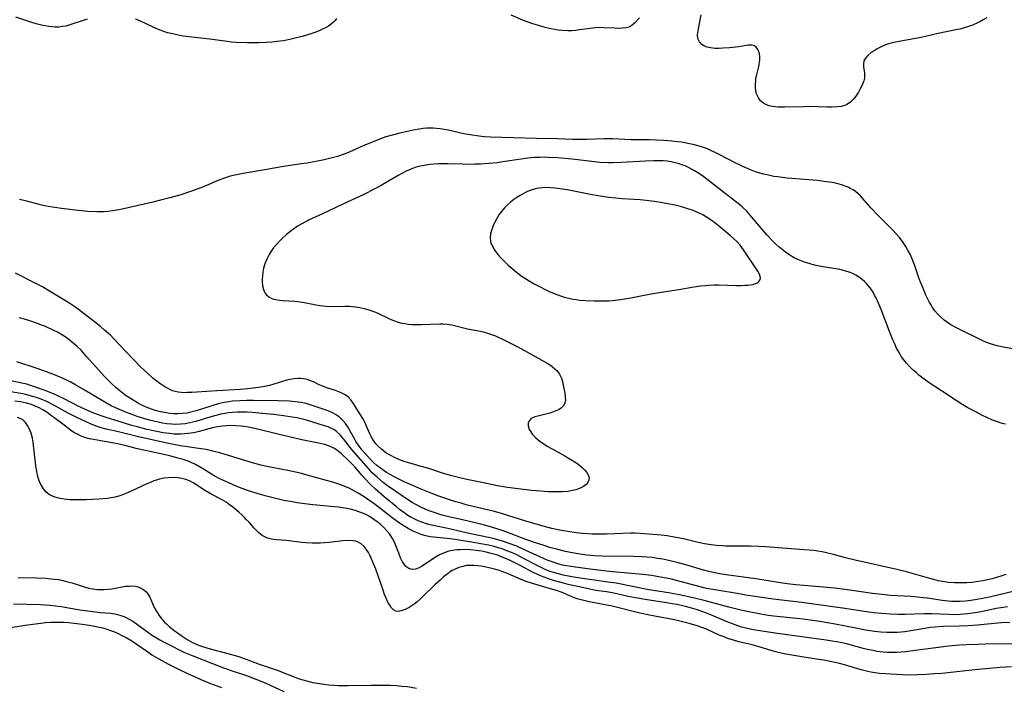
# Model space of a CAD drawing. Units: inches. Extents: x 2106208 to 2111728, y 255306 to 260704.
# Drawn here: x 2108426 to 2108588, y 258370 to 258480 of the extents above; entities that cross this region are included whole.
import ezdxf

# ---------------------------------------------------------------- set-up
doc = ezdxf.new("R2010")
doc.units = ezdxf.units.IN
doc.header["$MEASUREMENT"] = 0
doc.layers.add('c_16_T12S_R20E', color=92, linetype='Continuous')

msp = doc.modelspace()

# ---------------------------------------------------------------- linework, layer by layer
at = {"layer": 'c_16_T12S_R20E'}
for points in [[(2108437.22, 258479.74, 822), (2108434.22, 258478.77, 822), (2108433.72, 258478.64, 822), (2108433.21, 258478.54, 822), (2108432.62, 258478.48, 822), (2108432.01, 258478.48, 822), (2108431.48, 258478.51, 822), (2108430.93, 258478.57, 822), (2108430.38, 258478.66, 822), (2108429.76, 258478.8, 822), (2108428.89, 258479.02, 822), (2108428.02, 258479.27, 822), (2108425.52, 258480.09, 822)], [(2108478.12, 258479.86, 822), (2108477.89, 258479.57, 822), (2108477.68, 258479.35, 822), (2108477.25, 258478.96, 822), (2108476.81, 258478.64, 822), (2108476.33, 258478.35, 822), (2108475.83, 258478.1, 822), (2108475.31, 258477.87, 822), (2108474.74, 258477.64, 822), (2108473.6, 258477.26, 822), (2108472.49, 258476.94, 822), (2108471.8, 258476.76, 822), (2108470.45, 258476.44, 822), (2108469.44, 258476.24, 822), (2108468.39, 258476.1, 822), (2108467.51, 258476.02, 822), (2108466.62, 258475.96, 822), (2108465.34, 258475.91, 822), (2108463.46, 258475.9, 822), (2108461.69, 258475.95, 822), (2108460.89, 258476, 822), (2108460.17, 258476.08, 822), (2108457.36, 258476.48, 822), (2108454.41, 258476.8, 822), (2108452.99, 258476.99, 822), (2108452.19, 258477.13, 822), (2108451.49, 258477.28, 822), (2108450.96, 258477.4, 822), (2108450.44, 258477.55, 822), (2108449.79, 258477.75, 822), (2108449.2, 258477.96, 822), (2108448.16, 258478.39, 822), (2108445.89, 258479.49, 822), (2108445.17, 258479.79, 822)], [(2108527.8, 258479.96, 822), (2108527, 258479.13, 822), (2108526.54, 258478.74, 822), (2108526.04, 258478.46, 822), (2108525.55, 258478.33, 822), (2108525.02, 258478.27, 822), (2108524.25, 258478.26, 822), (2108523.79, 258478.27, 822), (2108521.95, 258478.37, 822), (2108521.1, 258478.38, 822), (2108520.62, 258478.36, 822), (2108519.72, 258478.26, 822), (2108517.94, 258477.99, 822), (2108517.36, 258477.92, 822), (2108516.71, 258477.87, 822), (2108516.06, 258477.86, 822), (2108515.16, 258477.89, 822), (2108514.49, 258477.95, 822), (2108513.88, 258478.05, 822), (2108513.27, 258478.17, 822), (2108512.34, 258478.39, 822), (2108511.46, 258478.65, 822), (2108510.3, 258479.02, 822), (2108508.8, 258479.57, 822), (2108506.78, 258480.4, 822)], [(2108584.74, 258480.01, 822), (2108584.15, 258479.64, 822), (2108583.6, 258479.32, 822), (2108583.15, 258479.09, 822), (2108582.42, 258478.78, 822), (2108581.92, 258478.6, 822), (2108581.42, 258478.44, 822), (2108580.34, 258478.15, 822), (2108579.7, 258478.01, 822), (2108576.76, 258477.43, 822), (2108573.98, 258476.78, 822), (2108573.09, 258476.6, 822), (2108570.4, 258476.13, 822), (2108569.51, 258475.95, 822), (2108568.65, 258475.72, 822), (2108568.33, 258475.61, 822), (2108567.53, 258475.27, 822), (2108566.77, 258474.88, 822), (2108566.27, 258474.59, 822), (2108565.8, 258474.28, 822), (2108565.24, 258473.82, 822), (2108564.86, 258473.39, 822), (2108564.61, 258472.92, 822), (2108564.52, 258472.41, 822), (2108564.54, 258471.89, 822), (2108564.69, 258470.97, 822), (2108564.72, 258470.43, 822), (2108564.68, 258470.07, 822), (2108564.59, 258469.67, 822), (2108564.31, 258468.94, 822), (2108564.01, 258468.33, 822), (2108563.72, 258467.81, 822), (2108563.41, 258467.3, 822), (2108562.95, 258466.7, 822), (2108562.43, 258466.18, 822), (2108561.83, 258465.78, 822), (2108561.49, 258465.63, 822), (2108560.87, 258465.47, 822), (2108560.21, 258465.38, 822), (2108559.31, 258465.33, 822), (2108558.59, 258465.34, 822), (2108557.1, 258465.39, 822), (2108555.69, 258465.42, 822), (2108554.71, 258465.41, 822), (2108551.62, 258465.33, 822), (2108551.05, 258465.34, 822), (2108550.48, 258465.36, 822), (2108550.03, 258465.4, 822), (2108549.6, 258465.46, 822), (2108549.08, 258465.57, 822), (2108548.61, 258465.73, 822), (2108548.13, 258465.99, 822), (2108547.67, 258466.38, 822), (2108547.31, 258466.88, 822), (2108547.01, 258467.54, 822), (2108546.89, 258468.03, 822), (2108546.83, 258468.54, 822), (2108546.83, 258469.13, 822), (2108546.86, 258469.57, 822), (2108546.91, 258470.01, 822), (2108547.04, 258470.71, 822), (2108547.36, 258471.99, 822), (2108547.45, 258472.41, 822), (2108547.53, 258473.06, 822), (2108547.52, 258473.68, 822), (2108547.42, 258474.28, 822), (2108547.22, 258474.79, 822), (2108546.96, 258475.15, 822), (2108546.65, 258475.38, 822), (2108546.28, 258475.5, 822), (2108545.69, 258475.5, 822), (2108545.29, 258475.45, 822), (2108544.08, 258475.25, 822), (2108543.57, 258475.18, 822), (2108542.55, 258475.07, 822), (2108541.45, 258474.99, 822), (2108540.83, 258474.97, 822), (2108540.22, 258474.97, 822), (2108539.45, 258475.05, 822), (2108538.92, 258475.17, 822), (2108538.45, 258475.36, 822), (2108538.05, 258475.61, 822), (2108537.64, 258476.04, 822), (2108537.39, 258476.57, 822), (2108537.33, 258477.18, 822), (2108537.41, 258477.86, 822), (2108537.78, 258479.67, 822), (2108537.91, 258480.46, 822)], [(2108592.77, 258425.08, 820), (2108587.15, 258426.07, 820), (2108586.48, 258426.22, 820), (2108585.92, 258426.37, 820), (2108585.36, 258426.54, 820), (2108584.73, 258426.77, 820), (2108584.02, 258427.07, 820), (2108583.32, 258427.4, 820), (2108580.33, 258428.87, 820), (2108579.78, 258429.16, 820), (2108578.88, 258429.66, 820), (2108578.3, 258430.02, 820), (2108577.75, 258430.42, 820), (2108577.16, 258430.94, 820), (2108576.68, 258431.45, 820), (2108576.26, 258431.96, 820), (2108575.88, 258432.51, 820), (2108575.59, 258432.96, 820), (2108575.33, 258433.43, 820), (2108574.78, 258434.51, 820), (2108574.47, 258435.21, 820), (2108573.92, 258436.53, 820), (2108573.67, 258437.2, 820), (2108572.88, 258439.5, 820), (2108572.46, 258440.59, 820), (2108572.22, 258441.11, 820), (2108571.88, 258441.81, 820), (2108571.5, 258442.49, 820), (2108571.07, 258443.14, 820), (2108570.44, 258443.97, 820), (2108569.85, 258444.64, 820), (2108569.41, 258445.1, 820), (2108567.48, 258447.02, 820), (2108566.89, 258447.62, 820), (2108565.75, 258448.85, 820), (2108564.38, 258450.42, 820), (2108564.04, 258450.78, 820), (2108563.66, 258451.15, 820), (2108563.24, 258451.49, 820), (2108562.82, 258451.77, 820), (2108562.37, 258452.02, 820), (2108562.11, 258452.15, 820), (2108561.7, 258452.32, 820), (2108560.94, 258452.59, 820), (2108560.16, 258452.8, 820), (2108559.38, 258452.97, 820), (2108558.43, 258453.12, 820), (2108557, 258453.29, 820), (2108552.02, 258453.72, 820), (2108550.48, 258453.89, 820), (2108549.86, 258453.99, 820), (2108548.72, 258454.22, 820), (2108548.12, 258454.36, 820), (2108547.53, 258454.52, 820), (2108546.83, 258454.75, 820), (2108546.02, 258455.05, 820), (2108544.75, 258455.6, 820), (2108543.59, 258456.17, 820), (2108540.9, 258457.58, 820), (2108540.12, 258457.97, 820), (2108539.53, 258458.24, 820), (2108538.94, 258458.49, 820), (2108538.3, 258458.72, 820), (2108537.82, 258458.88, 820), (2108536.62, 258459.21, 820), (2108536, 258459.34, 820), (2108534.7, 258459.58, 820), (2108534.02, 258459.67, 820), (2108533.11, 258459.78, 820), (2108531.81, 258459.88, 820), (2108530.58, 258459.94, 820), (2108529.44, 258459.96, 820), (2108527.15, 258459.96, 820), (2108526.46, 258459.98, 820), (2108523.39, 258460.14, 820), (2108522.05, 258460.13, 820), (2108519.18, 258460.05, 820), (2108518.03, 258460.04, 820), (2108516.85, 258460.06, 820), (2108514.41, 258460.12, 820), (2108510.9, 258460.18, 820), (2108503.37, 258460.4, 820), (2108502.42, 258460.46, 820), (2108501.53, 258460.56, 820), (2108500.05, 258460.78, 820), (2108499.02, 258460.97, 820), (2108496.41, 258461.54, 820), (2108495.12, 258461.77, 820), (2108494.5, 258461.85, 820), (2108493.96, 258461.9, 820), (2108493.43, 258461.91, 820), (2108492.88, 258461.89, 820), (2108492.34, 258461.83, 820), (2108491.66, 258461.73, 820), (2108490.98, 258461.6, 820), (2108488.5, 258461.07, 820), (2108487.45, 258460.82, 820), (2108486.24, 258460.46, 820), (2108485.32, 258460.15, 820), (2108483.84, 258459.57, 820), (2108482.59, 258459.03, 820), (2108480.93, 258458.28, 820), (2108480.09, 258457.91, 820), (2108479.23, 258457.57, 820), (2108478.3, 258457.25, 820), (2108477.61, 258457.06, 820), (2108476.11, 258456.71, 820), (2108473.31, 258456.18, 820), (2108472.4, 258456.02, 820), (2108469.45, 258455.59, 820), (2108466.38, 258455.05, 820), (2108462.81, 258454.46, 820), (2108461.99, 258454.31, 820), (2108461.17, 258454.13, 820), (2108460.55, 258453.96, 820), (2108459.77, 258453.71, 820), (2108458.85, 258453.36, 820), (2108456.44, 258452.34, 820), (2108455.69, 258452.04, 820), (2108454.35, 258451.55, 820), (2108452.59, 258450.98, 820), (2108450.82, 258450.48, 820), (2108449.27, 258450.07, 820), (2108447.79, 258449.72, 820), (2108442.99, 258448.62, 820), (2108442.39, 258448.5, 820), (2108441.44, 258448.34, 820), (2108440.63, 258448.24, 820), (2108440.02, 258448.19, 820), (2108439.41, 258448.17, 820), (2108438.87, 258448.17, 820), (2108437.37, 258448.24, 820), (2108435.74, 258448.4, 820), (2108433.04, 258448.71, 820), (2108431.57, 258448.92, 820), (2108430.84, 258449.05, 820), (2108430.22, 258449.18, 820), (2108429.6, 258449.32, 820), (2108427.35, 258449.93, 820), (2108426.15, 258450.22, 820)], [(2108587.8, 258413.34, 818), (2108587.27, 258413.48, 818), (2108586.52, 258413.72, 818), (2108585.69, 258414.04, 818), (2108584.74, 258414.46, 818), (2108584.06, 258414.79, 818), (2108582.72, 258415.47, 818), (2108581.65, 258416.06, 818), (2108580.81, 258416.55, 818), (2108579.71, 258417.24, 818), (2108577.32, 258418.83, 818), (2108575.32, 258420.13, 818), (2108574.47, 258420.73, 818), (2108573.61, 258421.41, 818), (2108573.15, 258421.81, 818), (2108572.71, 258422.22, 818), (2108572.1, 258422.84, 818), (2108571.6, 258423.39, 818), (2108571.18, 258423.9, 818), (2108570.79, 258424.43, 818), (2108570.49, 258424.89, 818), (2108570.22, 258425.36, 818), (2108569.95, 258425.85, 818), (2108569.71, 258426.35, 818), (2108569.22, 258427.47, 818), (2108568.79, 258428.57, 818), (2108567.45, 258432.14, 818), (2108567.12, 258432.95, 818), (2108566.62, 258434.06, 818), (2108566.37, 258434.53, 818), (2108566.11, 258434.98, 818), (2108565.61, 258435.73, 818), (2108565.04, 258436.42, 818), (2108564.72, 258436.74, 818), (2108564.05, 258437.31, 818), (2108563.31, 258437.79, 818), (2108562.77, 258438.06, 818), (2108562.21, 258438.29, 818), (2108561.65, 258438.47, 818), (2108560.68, 258438.7, 818), (2108557.61, 258439.24, 818), (2108556.52, 258439.46, 818), (2108555.78, 258439.65, 818), (2108554.89, 258439.92, 818), (2108554.02, 258440.24, 818), (2108553.68, 258440.39, 818), (2108553.19, 258440.64, 818), (2108552.45, 258441.07, 818), (2108551.75, 258441.55, 818), (2108551.18, 258441.98, 818), (2108550.64, 258442.43, 818), (2108550.14, 258442.89, 818), (2108549.71, 258443.32, 818), (2108548.69, 258444.43, 818), (2108547.48, 258445.83, 818), (2108546.25, 258447.31, 818), (2108545.39, 258448.27, 818), (2108544.83, 258448.83, 818), (2108544.46, 258449.16, 818), (2108543.77, 258449.73, 818), (2108541.62, 258451.34, 818), (2108539.34, 258453.15, 818), (2108538.34, 258453.92, 818), (2108537.66, 258454.4, 818), (2108536.85, 258454.92, 818), (2108536.36, 258455.19, 818), (2108535.86, 258455.45, 818), (2108535.28, 258455.7, 818), (2108534.73, 258455.91, 818), (2108534.16, 258456.09, 818), (2108533.66, 258456.22, 818), (2108533.02, 258456.36, 818), (2108532.37, 258456.46, 818), (2108531.67, 258456.53, 818), (2108530.96, 258456.55, 818), (2108530.15, 258456.55, 818), (2108528.81, 258456.49, 818), (2108524.83, 258456.24, 818), (2108523.43, 258456.2, 818), (2108522.71, 258456.2, 818), (2108521.33, 258456.27, 818), (2108520.45, 258456.35, 818), (2108516.76, 258456.8, 818), (2108515.59, 258456.92, 818), (2108514.41, 258457.03, 818), (2108512.83, 258457.11, 818), (2108512.21, 258457.12, 818), (2108511.43, 258457.11, 818), (2108510.59, 258457.07, 818), (2108509.49, 258456.96, 818), (2108508.43, 258456.82, 818), (2108505.38, 258456.35, 818), (2108504.48, 258456.23, 818), (2108503.1, 258456.09, 818), (2108501.73, 258456.01, 818), (2108500.83, 258455.97, 818), (2108499.93, 258455.96, 818), (2108498.77, 258455.98, 818), (2108496.4, 258456.06, 818), (2108495.34, 258456.06, 818), (2108494.83, 258456.04, 818), (2108493.44, 258455.93, 818), (2108492.51, 258455.8, 818), (2108491.85, 258455.66, 818), (2108491.21, 258455.49, 818), (2108490.59, 258455.29, 818), (2108490.2, 258455.14, 818), (2108489.57, 258454.86, 818), (2108488.94, 258454.54, 818), (2108488.33, 258454.2, 818), (2108486, 258452.8, 818), (2108485.45, 258452.49, 818), (2108484.3, 258451.88, 818), (2108482.58, 258451.04, 818), (2108479.15, 258449.46, 818), (2108475.83, 258447.86, 818), (2108473.56, 258446.8, 818), (2108472.42, 258446.2, 818), (2108471.75, 258445.81, 818), (2108471.08, 258445.36, 818), (2108470.45, 258444.88, 818), (2108469.85, 258444.38, 818), (2108469.27, 258443.86, 818), (2108468.87, 258443.48, 818), (2108468.26, 258442.84, 818), (2108467.87, 258442.36, 818), (2108467.51, 258441.87, 818), (2108467.07, 258441.17, 818), (2108466.69, 258440.44, 818), (2108466.53, 258440.06, 818), (2108466.37, 258439.63, 818), (2108466.18, 258438.96, 818), (2108466.05, 258438.29, 818), (2108465.97, 258437.63, 818), (2108465.94, 258437.21, 818), (2108465.95, 258436.73, 818), (2108466.01, 258436.05, 818), (2108466.16, 258435.42, 818), (2108466.39, 258434.92, 818), (2108466.63, 258434.59, 818), (2108467.02, 258434.24, 818), (2108467.65, 258433.94, 818), (2108468.2, 258433.8, 818), (2108468.8, 258433.7, 818), (2108469.33, 258433.65, 818), (2108471.28, 258433.52, 818), (2108472.16, 258433.43, 818), (2108472.84, 258433.32, 818), (2108474.8, 258432.94, 818), (2108475.41, 258432.84, 818), (2108475.92, 258432.77, 818), (2108476.42, 258432.72, 818), (2108477.69, 258432.67, 818), (2108479.54, 258432.69, 818), (2108480.21, 258432.69, 818), (2108480.76, 258432.66, 818), (2108481.31, 258432.61, 818), (2108481.94, 258432.51, 818), (2108482.9, 258432.28, 818), (2108483.57, 258432.07, 818), (2108484.24, 258431.82, 818), (2108484.91, 258431.54, 818), (2108486.73, 258430.67, 818), (2108487.19, 258430.47, 818), (2108487.66, 258430.29, 818), (2108488.25, 258430.1, 818), (2108488.84, 258429.95, 818), (2108489.34, 258429.85, 818), (2108489.9, 258429.77, 818), (2108490.46, 258429.71, 818), (2108491.05, 258429.68, 818), (2108492.06, 258429.69, 818), (2108495.06, 258429.82, 818), (2108495.59, 258429.82, 818), (2108496.26, 258429.77, 818), (2108497.04, 258429.64, 818), (2108499.6, 258429.01, 818), (2108501.72, 258428.6, 818), (2108502.38, 258428.44, 818), (2108502.89, 258428.3, 818), (2108503.54, 258428.08, 818), (2108504.17, 258427.83, 818), (2108505.54, 258427.19, 818), (2108507.44, 258426.25, 818), (2108508.44, 258425.74, 818), (2108512.65, 258423.35, 818), (2108513.19, 258423.02, 818), (2108513.57, 258422.74, 818), (2108513.93, 258422.45, 818), (2108514.26, 258422.14, 818), (2108514.71, 258421.55, 818), (2108515.02, 258420.88, 818), (2108515.19, 258420.34, 818), (2108515.32, 258419.78, 818), (2108515.57, 258418.44, 818), (2108515.64, 258417.85, 818), (2108515.66, 258417.23, 818), (2108515.52, 258416.68, 818), (2108515.31, 258416.34, 818), (2108515, 258416.04, 818), (2108514.62, 258415.78, 818), (2108513.97, 258415.48, 818), (2108513.54, 258415.32, 818), (2108513.09, 258415.19, 818), (2108511.12, 258414.69, 818), (2108510.64, 258414.55, 818), (2108510.32, 258414.42, 818), (2108510.04, 258414.27, 818), (2108509.75, 258413.99, 818), (2108509.54, 258413.56, 818), (2108509.53, 258413.08, 818), (2108509.74, 258412.49, 818), (2108509.98, 258412.09, 818), (2108510.29, 258411.69, 818), (2108510.83, 258411.13, 818), (2108511.47, 258410.59, 818), (2108512, 258410.2, 818), (2108512.78, 258409.72, 818), (2108515.58, 258408.16, 818), (2108516.27, 258407.76, 818), (2108516.94, 258407.34, 818), (2108517.52, 258406.95, 818), (2108518.01, 258406.58, 818), (2108518.44, 258406.21, 818), (2108518.83, 258405.84, 818), (2108519.15, 258405.45, 818), (2108519.39, 258405.06, 818), (2108519.54, 258404.61, 818), (2108519.51, 258404.19, 818), (2108519.36, 258403.82, 818), (2108519.09, 258403.48, 818), (2108518.61, 258403.12, 818), (2108517.96, 258402.79, 818), (2108517.35, 258402.58, 818), (2108516.57, 258402.41, 818), (2108516.1, 258402.35, 818), (2108515.13, 258402.28, 818), (2108514.09, 258402.26, 818), (2108512.82, 258402.29, 818), (2108511.63, 258402.37, 818), (2108510.1, 258402.51, 818), (2108507.92, 258402.76, 818), (2108506.17, 258402.99, 818), (2108505.53, 258403.09, 818), (2108504.54, 258403.27, 818), (2108502.25, 258403.76, 818), (2108499.5, 258404.3, 818), (2108498.55, 258404.5, 818), (2108497.04, 258404.89, 818), (2108495.67, 258405.3, 818), (2108493.29, 258406.07, 818), (2108492.02, 258406.44, 818), (2108490.36, 258406.89, 818), (2108489.41, 258407.18, 818), (2108488.64, 258407.44, 818), (2108487.72, 258407.83, 818), (2108486.9, 258408.27, 818), (2108486.24, 258408.69, 818), (2108485.51, 258409.24, 818), (2108484.98, 258409.73, 818), (2108484.6, 258410.16, 818), (2108484.21, 258410.68, 818), (2108483.82, 258411.36, 818), (2108483.6, 258411.8, 818), (2108483.05, 258413.05, 818), (2108482.75, 258413.68, 818), (2108482.42, 258414.29, 818), (2108482.05, 258414.91, 818), (2108480.84, 258416.81, 818), (2108480.46, 258417.37, 818), (2108480.03, 258417.84, 818), (2108479.46, 258418.24, 818), (2108478.79, 258418.55, 818), (2108477.94, 258418.87, 818), (2108476.72, 258419.27, 818), (2108475.85, 258419.58, 818), (2108475.28, 258419.83, 818), (2108474.35, 258420.28, 818), (2108473.88, 258420.49, 818), (2108473.47, 258420.63, 818), (2108473.06, 258420.75, 818), (2108472.27, 258420.87, 818), (2108471.82, 258420.87, 818), (2108471.16, 258420.81, 818), (2108470.49, 258420.69, 818), (2108469.96, 258420.56, 818), (2108467.85, 258419.91, 818), (2108467.13, 258419.71, 818), (2108466.32, 258419.52, 818), (2108465.34, 258419.35, 818), (2108464.44, 258419.24, 818), (2108463.54, 258419.15, 818), (2108462.36, 258419.06, 818), (2108458.49, 258418.84, 818), (2108454.41, 258418.56, 818), (2108453.64, 258418.53, 818), (2108453.14, 258418.52, 818), (2108452.64, 258418.55, 818), (2108452.15, 258418.61, 818), (2108451.68, 258418.71, 818), (2108451.25, 258418.85, 818), (2108450.82, 258419.03, 818), (2108450.41, 258419.24, 818), (2108449.99, 258419.48, 818), (2108449.17, 258420.03, 818), (2108448.43, 258420.59, 818), (2108448.01, 258420.93, 818), (2108447.06, 258421.76, 818), (2108446.04, 258422.73, 818), (2108443.62, 258425.22, 818), (2108441.61, 258427.37, 818), (2108441.05, 258427.94, 818), (2108440.11, 258428.8, 818), (2108439.41, 258429.38, 818), (2108438.45, 258430.15, 818), (2108435.81, 258432.14, 818), (2108435.05, 258432.7, 818), (2108434.23, 258433.23, 818), (2108432.13, 258434.51, 818), (2108430.8, 258435.35, 818), (2108429.91, 258435.87, 818), (2108428.73, 258436.49, 818), (2108425.48, 258438.11, 818)], [(2108587.86, 258388.74, 816), (2108587.21, 258388.51, 816), (2108586.34, 258388.22, 816), (2108585.62, 258388.02, 816), (2108584.89, 258387.84, 816), (2108584.13, 258387.68, 816), (2108583.39, 258387.56, 816), (2108582.29, 258387.42, 816), (2108581.48, 258387.36, 816), (2108580.96, 258387.34, 816), (2108580.44, 258387.33, 816), (2108579.44, 258387.35, 816), (2108578.46, 258387.42, 816), (2108577.51, 258387.56, 816), (2108576.8, 258387.7, 816), (2108576.1, 258387.87, 816), (2108575.01, 258388.16, 816), (2108571.6, 258389.14, 816), (2108570, 258389.54, 816), (2108563.16, 258391.06, 816), (2108561.61, 258391.46, 816), (2108559.62, 258392.01, 816), (2108558.47, 258392.28, 816), (2108557.75, 258392.42, 816), (2108557.03, 258392.54, 816), (2108556.38, 258392.63, 816), (2108554.82, 258392.77, 816), (2108551.99, 258392.97, 816), (2108548.55, 258393.24, 816), (2108547.4, 258393.31, 816), (2108546.06, 258393.36, 816), (2108545.08, 258393.37, 816), (2108541.95, 258393.37, 816), (2108541.42, 258393.39, 816), (2108540.45, 258393.46, 816), (2108539.57, 258393.57, 816), (2108538.48, 258393.75, 816), (2108537.21, 258394.03, 816), (2108535, 258394.56, 816), (2108533.49, 258394.86, 816), (2108532.37, 258395.03, 816), (2108531.38, 258395.14, 816), (2108528.61, 258395.38, 816), (2108527.07, 258395.48, 816), (2108526.41, 258395.49, 816), (2108525.1, 258395.46, 816), (2108522.43, 258395.33, 816), (2108521, 258395.32, 816), (2108520.07, 258395.34, 816), (2108518.5, 258395.44, 816), (2108517.42, 258395.55, 816), (2108516.39, 258395.69, 816), (2108515.04, 258395.91, 816), (2108514.46, 258396.03, 816), (2108513.43, 258396.27, 816), (2108512.04, 258396.64, 816), (2108509.16, 258397.48, 816), (2108505.36, 258398.64, 816), (2108504.01, 258399.02, 816), (2108502.39, 258399.44, 816), (2108499.41, 258400.16, 816), (2108498.54, 258400.39, 816), (2108497.68, 258400.63, 816), (2108496.82, 258400.89, 816), (2108495.72, 258401.26, 816), (2108494.92, 258401.56, 816), (2108493.37, 258402.16, 816), (2108491.99, 258402.73, 816), (2108490.37, 258403.41, 816), (2108489.23, 258403.92, 816), (2108488.54, 258404.24, 816), (2108487.78, 258404.62, 816), (2108486.92, 258405.09, 816), (2108486.34, 258405.45, 816), (2108485.32, 258406.15, 816), (2108484.72, 258406.61, 816), (2108484.26, 258407.03, 816), (2108483.92, 258407.35, 816), (2108483.37, 258407.93, 816), (2108482.33, 258409.12, 816), (2108481.85, 258409.73, 816), (2108481.57, 258410.12, 816), (2108481.32, 258410.51, 816), (2108480.95, 258411.16, 816), (2108480.33, 258412.33, 816), (2108479.99, 258412.91, 816), (2108479.6, 258413.46, 816), (2108479.17, 258413.97, 816), (2108478.6, 258414.51, 816), (2108477.97, 258414.96, 816), (2108477.58, 258415.18, 816), (2108476.78, 258415.54, 816), (2108475.95, 258415.84, 816), (2108473.83, 258416.54, 816), (2108473.16, 258416.73, 816), (2108472.34, 258416.91, 816), (2108471.32, 258417.05, 816), (2108470.44, 258417.13, 816), (2108468.57, 258417.2, 816), (2108464.53, 258417.26, 816), (2108463.44, 258417.25, 816), (2108462.25, 258417.21, 816), (2108461.07, 258417.11, 816), (2108460.48, 258417.03, 816), (2108459.42, 258416.84, 816), (2108458.79, 258416.69, 816), (2108458.16, 258416.52, 816), (2108457.53, 258416.34, 816), (2108455.14, 258415.55, 816), (2108454.26, 258415.31, 816), (2108453.58, 258415.18, 816), (2108452.89, 258415.09, 816), (2108452.1, 258415.04, 816), (2108451.4, 258415.05, 816), (2108450.81, 258415.11, 816), (2108450.21, 258415.2, 816), (2108449.27, 258415.4, 816), (2108448.42, 258415.63, 816), (2108447.98, 258415.77, 816), (2108447.21, 258416.06, 816), (2108446.45, 258416.38, 816), (2108445.88, 258416.66, 816), (2108445.5, 258416.87, 816), (2108444.77, 258417.29, 816), (2108443.66, 258418.02, 816), (2108443.13, 258418.4, 816), (2108442.32, 258419.04, 816), (2108441.96, 258419.36, 816), (2108441.36, 258419.92, 816), (2108440.1, 258421.2, 816), (2108439.15, 258422.23, 816), (2108437.09, 258424.54, 816), (2108436.23, 258425.47, 816), (2108435.6, 258426.08, 816), (2108434.94, 258426.66, 816), (2108434.21, 258427.26, 816), (2108433.45, 258427.8, 816), (2108432.93, 258428.12, 816), (2108432.37, 258428.43, 816), (2108431.79, 258428.73, 816), (2108430.4, 258429.36, 816), (2108429.76, 258429.62, 816), (2108429.11, 258429.87, 816), (2108427.86, 258430.32, 816), (2108426.97, 258430.59, 816), (2108426.14, 258430.82, 816)], [(2108589.53, 258386.05, 814), (2108585.21, 258385.01, 814), (2108584.05, 258384.76, 814), (2108582.84, 258384.54, 814), (2108581.77, 258384.39, 814), (2108581.25, 258384.33, 814), (2108580.41, 258384.29, 814), (2108579.65, 258384.28, 814), (2108579.05, 258384.31, 814), (2108578.45, 258384.35, 814), (2108577.45, 258384.46, 814), (2108575.06, 258384.81, 814), (2108574.36, 258384.9, 814), (2108573.47, 258385, 814), (2108572.28, 258385.09, 814), (2108568.94, 258385.28, 814), (2108567.52, 258385.41, 814), (2108566.03, 258385.61, 814), (2108562.31, 258386.16, 814), (2108559.81, 258386.48, 814), (2108558, 258386.66, 814), (2108553.43, 258387.04, 814), (2108552.03, 258387.2, 814), (2108550.94, 258387.36, 814), (2108546.89, 258388, 814), (2108542.02, 258388.68, 814), (2108540.98, 258388.85, 814), (2108540.17, 258389, 814), (2108539.37, 258389.17, 814), (2108538.32, 258389.43, 814), (2108535.38, 258390.29, 814), (2108533.96, 258390.68, 814), (2108533.05, 258390.91, 814), (2108531.63, 258391.21, 814), (2108530.75, 258391.36, 814), (2108529.87, 258391.48, 814), (2108528.99, 258391.57, 814), (2108528.27, 258391.62, 814), (2108526.81, 258391.68, 814), (2108521.67, 258391.74, 814), (2108520.42, 258391.8, 814), (2108519.16, 258391.9, 814), (2108518.4, 258392, 814), (2108517.43, 258392.14, 814), (2108516.51, 258392.31, 814), (2108515.7, 258392.48, 814), (2108514.44, 258392.79, 814), (2108513.12, 258393.15, 814), (2108512.01, 258393.5, 814), (2108510.92, 258393.86, 814), (2108509.19, 258394.48, 814), (2108506.04, 258395.67, 814), (2108505.3, 258395.93, 814), (2108503.77, 258396.42, 814), (2108502.38, 258396.8, 814), (2108500.66, 258397.24, 814), (2108499.03, 258397.63, 814), (2108496.35, 258398.21, 814), (2108495.25, 258398.5, 814), (2108494.61, 258398.7, 814), (2108493.49, 258399.09, 814), (2108492.76, 258399.4, 814), (2108491.95, 258399.78, 814), (2108491.23, 258400.15, 814), (2108490.53, 258400.54, 814), (2108489.61, 258401.12, 814), (2108487.85, 258402.3, 814), (2108486.48, 258403.26, 814), (2108485.8, 258403.79, 814), (2108484.83, 258404.6, 814), (2108483.98, 258405.41, 814), (2108483.35, 258406.08, 814), (2108480.61, 258409.27, 814), (2108479.29, 258410.97, 814), (2108478.74, 258411.61, 814), (2108478.14, 258412.16, 814), (2108477.79, 258412.41, 814), (2108477.22, 258412.72, 814), (2108476.74, 258412.91, 814), (2108476.18, 258413.1, 814), (2108473.21, 258414, 814), (2108472.34, 258414.23, 814), (2108471.68, 258414.38, 814), (2108470.83, 258414.53, 814), (2108469.44, 258414.74, 814), (2108467.8, 258414.94, 814), (2108465.39, 258415.18, 814), (2108464.28, 258415.27, 814), (2108463.43, 258415.32, 814), (2108462.8, 258415.33, 814), (2108461.91, 258415.32, 814), (2108461.02, 258415.26, 814), (2108460.48, 258415.2, 814), (2108459.79, 258415.1, 814), (2108459.17, 258414.98, 814), (2108458.56, 258414.84, 814), (2108457.5, 258414.55, 814), (2108455.04, 258413.8, 814), (2108454.09, 258413.57, 814), (2108453.32, 258413.44, 814), (2108452.54, 258413.35, 814), (2108451.76, 258413.32, 814), (2108451.14, 258413.34, 814), (2108450.28, 258413.43, 814), (2108449.6, 258413.55, 814), (2108448.91, 258413.69, 814), (2108447.47, 258414.04, 814), (2108446.55, 258414.29, 814), (2108445.46, 258414.64, 814), (2108444.9, 258414.83, 814), (2108443.7, 258415.29, 814), (2108442.16, 258415.94, 814), (2108441.2, 258416.39, 814), (2108440.15, 258416.96, 814), (2108436.66, 258419.06, 814), (2108435.21, 258419.88, 814), (2108434.56, 258420.23, 814), (2108433.32, 258420.83, 814), (2108431.88, 258421.45, 814), (2108430.58, 258421.95, 814), (2108429.04, 258422.5, 814), (2108425.71, 258423.58, 814)], [(2108588.14, 258383.43, 812), (2108587.43, 258383.33, 812), (2108586.29, 258383.12, 812), (2108584.1, 258382.65, 812), (2108582.84, 258382.42, 812), (2108581.59, 258382.25, 812), (2108580.4, 258382.15, 812), (2108579.8, 258382.13, 812), (2108578.53, 258382.14, 812), (2108575.76, 258382.24, 812), (2108574.42, 258382.26, 812), (2108571.38, 258382.17, 812), (2108570.25, 258382.17, 812), (2108568.96, 258382.21, 812), (2108567.48, 258382.32, 812), (2108566.23, 258382.44, 812), (2108565.43, 258382.54, 812), (2108561.11, 258383.18, 812), (2108554.45, 258384.1, 812), (2108549.71, 258384.69, 812), (2108545.27, 258385.35, 812), (2108543.82, 258385.58, 812), (2108540.49, 258386.14, 812), (2108538.81, 258386.44, 812), (2108537.74, 258386.69, 812), (2108534.7, 258387.52, 812), (2108533.03, 258387.93, 812), (2108531.56, 258388.24, 812), (2108530.66, 258388.41, 812), (2108529.75, 258388.56, 812), (2108528.33, 258388.74, 812), (2108523.44, 258389.16, 812), (2108521.46, 258389.37, 812), (2108520.1, 258389.53, 812), (2108516.54, 258390.04, 812), (2108515.86, 258390.15, 812), (2108515.18, 258390.27, 812), (2108514.56, 258390.42, 812), (2108513.8, 258390.66, 812), (2108512.68, 258391.07, 812), (2108511.47, 258391.6, 812), (2108509.07, 258392.73, 812), (2108507.68, 258393.34, 812), (2108506.46, 258393.81, 812), (2108505.32, 258394.19, 812), (2108504.04, 258394.54, 812), (2108503.31, 258394.72, 812), (2108499.63, 258395.5, 812), (2108496.89, 258396.15, 812), (2108494.79, 258396.57, 812), (2108493.46, 258396.87, 812), (2108492.87, 258397.04, 812), (2108492.29, 258397.23, 812), (2108491.5, 258397.53, 812), (2108490.63, 258397.94, 812), (2108490.23, 258398.16, 812), (2108489.68, 258398.5, 812), (2108489.1, 258398.91, 812), (2108488.53, 258399.34, 812), (2108487.92, 258399.84, 812), (2108485.9, 258401.52, 812), (2108484.54, 258402.69, 812), (2108483.72, 258403.46, 812), (2108482.87, 258404.34, 812), (2108482.33, 258404.96, 812), (2108481.13, 258406.38, 812), (2108480.64, 258406.88, 812), (2108480.03, 258407.47, 812), (2108478.93, 258408.49, 812), (2108478.42, 258408.93, 812), (2108477.81, 258409.37, 812), (2108476.99, 258409.76, 812), (2108476.21, 258410.02, 812), (2108475.2, 258410.27, 812), (2108472.45, 258410.82, 812), (2108470.36, 258411.27, 812), (2108468.73, 258411.65, 812), (2108464.71, 258412.67, 812), (2108463.42, 258412.92, 812), (2108462.47, 258413.05, 812), (2108461.63, 258413.11, 812), (2108460.79, 258413.12, 812), (2108460.15, 258413.09, 812), (2108459.35, 258413.02, 812), (2108458.56, 258412.9, 812), (2108457.77, 258412.74, 812), (2108455.61, 258412.17, 812), (2108454.97, 258412.02, 812), (2108454.31, 258411.89, 812), (2108453.75, 258411.81, 812), (2108453.18, 258411.76, 812), (2108452.59, 258411.73, 812), (2108452.01, 258411.72, 812), (2108451.43, 258411.75, 812), (2108450.72, 258411.81, 812), (2108449.71, 258411.96, 812), (2108448.39, 258412.21, 812), (2108446.79, 258412.57, 812), (2108445.47, 258412.9, 812), (2108444.56, 258413.17, 812), (2108442.35, 258413.86, 812), (2108440.51, 258414.39, 812), (2108439.52, 258414.71, 812), (2108438.33, 258415.17, 812), (2108437.07, 258415.71, 812), (2108435.77, 258416.33, 812), (2108433.38, 258417.55, 812), (2108432.43, 258418.01, 812), (2108431.71, 258418.31, 812), (2108430.17, 258418.92, 812), (2108428.77, 258419.45, 812), (2108428.13, 258419.66, 812), (2108427.32, 258419.9, 812), (2108426.8, 258420.03, 812), (2108424.47, 258420.5, 812)], [(2108588.52, 258380.85, 810), (2108587.13, 258380.77, 810), (2108583.25, 258380.42, 810), (2108581.67, 258380.3, 810), (2108580.24, 258380.23, 810), (2108577.64, 258380.17, 810), (2108576.31, 258380.09, 810), (2108575.45, 258380, 810), (2108574.6, 258379.88, 810), (2108572.28, 258379.46, 810), (2108571.34, 258379.32, 810), (2108570.73, 258379.25, 810), (2108570.12, 258379.21, 810), (2108569, 258379.19, 810), (2108568.41, 258379.2, 810), (2108567.36, 258379.27, 810), (2108566.34, 258379.38, 810), (2108564.85, 258379.61, 810), (2108563.28, 258379.9, 810), (2108559.92, 258380.57, 810), (2108557.36, 258381.01, 810), (2108555.77, 258381.24, 810), (2108554.67, 258381.37, 810), (2108549.79, 258381.9, 810), (2108548.6, 258382.07, 810), (2108547.43, 258382.25, 810), (2108545.74, 258382.57, 810), (2108544.44, 258382.86, 810), (2108542.45, 258383.37, 810), (2108538.39, 258384.46, 810), (2108536.59, 258384.89, 810), (2108534.6, 258385.31, 810), (2108532.87, 258385.63, 810), (2108529.05, 258386.28, 810), (2108523.97, 258387.27, 810), (2108522.64, 258387.48, 810), (2108520.42, 258387.77, 810), (2108519.2, 258387.95, 810), (2108516.72, 258388.35, 810), (2108515.31, 258388.61, 810), (2108514.51, 258388.8, 810), (2108513.91, 258388.97, 810), (2108513.18, 258389.21, 810), (2108512.47, 258389.5, 810), (2108511.49, 258389.95, 810), (2108510.72, 258390.33, 810), (2108508.98, 258391.25, 810), (2108507.57, 258391.97, 810), (2108506.82, 258392.31, 810), (2108506.07, 258392.62, 810), (2108505.28, 258392.91, 810), (2108504.65, 258393.11, 810), (2108504, 258393.29, 810), (2108503.05, 258393.52, 810), (2108501.78, 258393.77, 810), (2108500.57, 258393.98, 810), (2108497.22, 258394.5, 810), (2108496.2, 258394.62, 810), (2108494.04, 258394.83, 810), (2108493.47, 258394.91, 810), (2108492.77, 258395.06, 810), (2108492.19, 258395.23, 810), (2108491.62, 258395.43, 810), (2108490.79, 258395.78, 810), (2108489.86, 258396.25, 810), (2108488.96, 258396.79, 810), (2108488.23, 258397.27, 810), (2108487.23, 258398, 810), (2108484.95, 258399.81, 810), (2108484.31, 258400.3, 810), (2108483.22, 258401.07, 810), (2108482.68, 258401.44, 810), (2108481.67, 258402.07, 810), (2108481.2, 258402.34, 810), (2108480.7, 258402.6, 810), (2108480.19, 258402.85, 810), (2108479.5, 258403.15, 810), (2108478.81, 258403.43, 810), (2108478.33, 258403.6, 810), (2108477.3, 258403.92, 810), (2108476.51, 258404.14, 810), (2108473.3, 258405.02, 810), (2108472.38, 258405.25, 810), (2108471.65, 258405.43, 810), (2108470.16, 258405.75, 810), (2108466.99, 258406.37, 810), (2108465.74, 258406.66, 810), (2108464.33, 258407.05, 810), (2108460.4, 258408.25, 810), (2108458.99, 258408.65, 810), (2108458.05, 258408.9, 810), (2108456.73, 258409.19, 810), (2108455.93, 258409.33, 810), (2108452.55, 258409.83, 810), (2108451.13, 258410.08, 810), (2108449.6, 258410.41, 810), (2108445.43, 258411.36, 810), (2108442.37, 258412.1, 810), (2108440.34, 258412.55, 810), (2108439.54, 258412.76, 810), (2108438.88, 258412.98, 810), (2108437.91, 258413.37, 810), (2108436.97, 258413.78, 810), (2108435.68, 258414.4, 810), (2108434.24, 258415.12, 810), (2108433.54, 258415.5, 810), (2108431.8, 258416.46, 810), (2108430.73, 258417, 810), (2108429.69, 258417.44, 810), (2108429.09, 258417.67, 810), (2108428.31, 258417.92, 810), (2108427.34, 258418.17, 810), (2108426.69, 258418.31, 810), (2108423.74, 258418.81, 810)], [(2108589.41, 258377.33, 808), (2108584.49, 258377.28, 808), (2108583.28, 258377.26, 808), (2108581.46, 258377.19, 808), (2108580.29, 258377.12, 808), (2108578.5, 258376.94, 808), (2108576.38, 258376.68, 808), (2108573.02, 258376.23, 808), (2108571.41, 258376.04, 808), (2108570.01, 258375.94, 808), (2108569.14, 258375.92, 808), (2108568.43, 258375.94, 808), (2108567.75, 258375.99, 808), (2108566.77, 258376.11, 808), (2108566.12, 258376.23, 808), (2108565.48, 258376.36, 808), (2108564.72, 258376.55, 808), (2108561.97, 258377.29, 808), (2108561.05, 258377.5, 808), (2108560.12, 258377.68, 808), (2108559.38, 258377.81, 808), (2108558.43, 258377.95, 808), (2108550.42, 258379.02, 808), (2108548.23, 258379.35, 808), (2108546.82, 258379.59, 808), (2108545.93, 258379.76, 808), (2108545.05, 258379.96, 808), (2108544.54, 258380.09, 808), (2108543.48, 258380.44, 808), (2108542.16, 258380.96, 808), (2108539.22, 258382.19, 808), (2108538.34, 258382.54, 808), (2108537.32, 258382.91, 808), (2108536.55, 258383.15, 808), (2108535.35, 258383.47, 808), (2108533.96, 258383.77, 808), (2108533.19, 258383.91, 808), (2108531.89, 258384.12, 808), (2108528.72, 258384.61, 808), (2108527.18, 258384.87, 808), (2108525.96, 258385.12, 808), (2108524.11, 258385.53, 808), (2108523.33, 258385.69, 808), (2108522.41, 258385.85, 808), (2108520.67, 258386.11, 808), (2108519.67, 258386.29, 808), (2108517.9, 258386.67, 808), (2108516.1, 258387.1, 808), (2108514.99, 258387.39, 808), (2108513.73, 258387.74, 808), (2108512.87, 258388.02, 808), (2108512.2, 258388.26, 808), (2108511.55, 258388.52, 808), (2108510.85, 258388.83, 808), (2108510.38, 258389.06, 808), (2108508.33, 258390.13, 808), (2108506.5, 258391.05, 808), (2108506, 258391.28, 808), (2108505.04, 258391.68, 808), (2108504.56, 258391.86, 808), (2108503.93, 258392.06, 808), (2108503.29, 258392.23, 808), (2108502.64, 258392.38, 808), (2108501.88, 258392.53, 808), (2108501, 258392.66, 808), (2108500.12, 258392.75, 808), (2108499.38, 258392.79, 808), (2108498.43, 258392.78, 808), (2108497.92, 258392.75, 808), (2108497.43, 258392.69, 808), (2108496.55, 258392.52, 808), (2108495.76, 258392.26, 808), (2108495.1, 258391.97, 808), (2108494.47, 258391.63, 808), (2108494.02, 258391.35, 808), (2108492.5, 258390.31, 808), (2108492.09, 258390.05, 808), (2108491.69, 258389.82, 808), (2108491.1, 258389.58, 808), (2108490.54, 258389.51, 808), (2108490, 258389.68, 808), (2108489.52, 258390.04, 808), (2108489.24, 258390.39, 808), (2108488.97, 258390.79, 808), (2108488.64, 258391.44, 808), (2108488.32, 258392.19, 808), (2108487.91, 258393.32, 808), (2108487.64, 258393.99, 808), (2108487.32, 258394.63, 808), (2108487.06, 258395.04, 808), (2108486.86, 258395.32, 808), (2108486.39, 258395.87, 808), (2108485.89, 258396.4, 808), (2108485.36, 258396.89, 808), (2108484.94, 258397.24, 808), (2108484.24, 258397.76, 808), (2108483.52, 258398.21, 808), (2108482.91, 258398.53, 808), (2108482.28, 258398.81, 808), (2108481.81, 258399, 808), (2108481.33, 258399.17, 808), (2108480.66, 258399.36, 808), (2108479.81, 258399.55, 808), (2108479.13, 258399.66, 808), (2108478.45, 258399.75, 808), (2108477.8, 258399.82, 808), (2108475.47, 258400.02, 808), (2108474.25, 258400.14, 808), (2108472.94, 258400.31, 808), (2108471.68, 258400.48, 808), (2108470.85, 258400.61, 808), (2108469.47, 258400.87, 808), (2108468.17, 258401.17, 808), (2108466.42, 258401.62, 808), (2108465.11, 258401.98, 808), (2108464.38, 258402.21, 808), (2108463.51, 258402.51, 808), (2108461.8, 258403.17, 808), (2108460.47, 258403.72, 808), (2108459.48, 258404.18, 808), (2108458.91, 258404.46, 808), (2108458.09, 258404.91, 808), (2108456.3, 258406, 808), (2108455.67, 258406.38, 808), (2108455.02, 258406.73, 808), (2108454.19, 258407.11, 808), (2108453.78, 258407.28, 808), (2108452.96, 258407.56, 808), (2108452.13, 258407.81, 808), (2108450.81, 258408.15, 808), (2108449.02, 258408.56, 808), (2108445.48, 258409.33, 808), (2108443.43, 258409.85, 808), (2108442.51, 258410.07, 808), (2108441.32, 258410.3, 808), (2108439.46, 258410.61, 808), (2108438.27, 258410.83, 808), (2108437.64, 258410.96, 808), (2108437.04, 258411.13, 808), (2108436.67, 258411.25, 808), (2108436.15, 258411.46, 808), (2108435.64, 258411.7, 808), (2108435.08, 258412.01, 808), (2108434.53, 258412.39, 808), (2108433.23, 258413.37, 808), (2108431.18, 258414.88, 808), (2108430.67, 258415.25, 808), (2108429.97, 258415.7, 808), (2108429.37, 258416.03, 808), (2108428.74, 258416.32, 808), (2108428.1, 258416.57, 808), (2108427.29, 258416.81, 808), (2108426.8, 258416.93, 808), (2108426.3, 258417.02, 808), (2108425.37, 258417.16, 808)], [(2108588.8, 258373.56, 806), (2108586.96, 258373.47, 806), (2108585.81, 258373.38, 806), (2108582.8, 258373.06, 806), (2108577.4, 258372.51, 806), (2108576.18, 258372.41, 806), (2108574.87, 258372.32, 806), (2108573.41, 258372.25, 806), (2108572.46, 258372.23, 806), (2108570.91, 258372.25, 806), (2108569.01, 258372.35, 806), (2108567.18, 258372.51, 806), (2108566.07, 258372.66, 806), (2108565.49, 258372.77, 806), (2108564.82, 258372.91, 806), (2108564.15, 258373.08, 806), (2108561.45, 258373.88, 806), (2108560.6, 258374.11, 806), (2108559.35, 258374.4, 806), (2108558.01, 258374.66, 806), (2108557.16, 258374.8, 806), (2108554.41, 258375.22, 806), (2108552.78, 258375.49, 806), (2108551.81, 258375.67, 806), (2108550.53, 258375.95, 806), (2108549.41, 258376.26, 806), (2108547.41, 258376.88, 806), (2108546.29, 258377.17, 806), (2108544.12, 258377.69, 806), (2108543.2, 258377.95, 806), (2108542.29, 258378.24, 806), (2108541.52, 258378.53, 806), (2108540.88, 258378.79, 806), (2108538.66, 258379.79, 806), (2108538.21, 258379.97, 806), (2108537.27, 258380.3, 806), (2108535.97, 258380.69, 806), (2108534.84, 258380.98, 806), (2108533.54, 258381.27, 806), (2108529.44, 258382.07, 806), (2108527.85, 258382.4, 806), (2108526.53, 258382.72, 806), (2108524.66, 258383.22, 806), (2108523.32, 258383.53, 806), (2108520.44, 258384.05, 806), (2108519.57, 258384.22, 806), (2108518.47, 258384.49, 806), (2108517.59, 258384.75, 806), (2108516.98, 258384.97, 806), (2108516.38, 258385.2, 806), (2108515.12, 258385.74, 806), (2108514.21, 258386.07, 806), (2108513.2, 258386.38, 806), (2108510.66, 258387.11, 806), (2108509.38, 258387.53, 806), (2108508.39, 258387.92, 806), (2108506.01, 258388.94, 806), (2108505.42, 258389.16, 806), (2108504.85, 258389.36, 806), (2108504.24, 258389.54, 806), (2108503.61, 258389.7, 806), (2108502.39, 258389.97, 806), (2108501.83, 258390.06, 806), (2108501.27, 258390.14, 806), (2108500.71, 258390.19, 806), (2108500.08, 258390.2, 806), (2108499.46, 258390.17, 806), (2108498.82, 258390.05, 806), (2108498.19, 258389.86, 806), (2108497.56, 258389.59, 806), (2108497.11, 258389.35, 806), (2108496.68, 258389.08, 806), (2108496.41, 258388.9, 806), (2108495.68, 258388.31, 806), (2108495.11, 258387.81, 806), (2108494.24, 258387, 806), (2108492.29, 258385.11, 806), (2108491.82, 258384.67, 806), (2108491.34, 258384.26, 806), (2108490.86, 258383.87, 806), (2108490.38, 258383.53, 806), (2108490.05, 258383.32, 806), (2108489.37, 258382.97, 806), (2108488.73, 258382.74, 806), (2108488.27, 258382.66, 806), (2108487.85, 258382.71, 806), (2108487.45, 258382.94, 806), (2108487.09, 258383.32, 806), (2108486.85, 258383.67, 806), (2108486.55, 258384.2, 806), (2108486.28, 258384.81, 806), (2108486.02, 258385.46, 806), (2108485.76, 258386.15, 806), (2108484.57, 258389.58, 806), (2108484.11, 258390.75, 806), (2108483.83, 258391.39, 806), (2108483.6, 258391.87, 806), (2108483.37, 258392.31, 806), (2108483.11, 258392.71, 806), (2108482.67, 258393.28, 806), (2108482.15, 258393.73, 806), (2108481.55, 258394.06, 806), (2108481.23, 258394.16, 806), (2108480.83, 258394.25, 806), (2108480.02, 258394.3, 806), (2108479.16, 258394.25, 806), (2108476.93, 258393.97, 806), (2108476.17, 258393.9, 806), (2108475.44, 258393.85, 806), (2108474.78, 258393.83, 806), (2108474.11, 258393.85, 806), (2108473.12, 258393.91, 806), (2108472.45, 258393.97, 806), (2108469.87, 258394.27, 806), (2108468.35, 258394.39, 806), (2108467.73, 258394.46, 806), (2108467.25, 258394.55, 806), (2108466.79, 258394.68, 806), (2108466.36, 258394.88, 806), (2108465.95, 258395.13, 806), (2108465.41, 258395.55, 806), (2108464.99, 258395.94, 806), (2108464.59, 258396.35, 806), (2108463.78, 258397.27, 806), (2108463.33, 258397.76, 806), (2108463.03, 258398.07, 806), (2108462.58, 258398.49, 806), (2108462.09, 258398.91, 806), (2108461.1, 258399.74, 806), (2108460.59, 258400.15, 806), (2108460.03, 258400.55, 806), (2108459.27, 258400.99, 806), (2108457.66, 258401.84, 806), (2108456.64, 258402.43, 806), (2108455.06, 258403.49, 806), (2108454.61, 258403.76, 806), (2108454.01, 258404.06, 806), (2108453.44, 258404.28, 806), (2108452.78, 258404.45, 806), (2108452.09, 258404.57, 806), (2108451.38, 258404.62, 806), (2108450.5, 258404.59, 806), (2108449.8, 258404.5, 806), (2108449.09, 258404.34, 806), (2108448.6, 258404.2, 806), (2108448.15, 258404.05, 806), (2108447.71, 258403.87, 806), (2108447.03, 258403.58, 806), (2108444.35, 258402.33, 806), (2108443.57, 258401.99, 806), (2108442.78, 258401.69, 806), (2108442.43, 258401.58, 806), (2108441.85, 258401.42, 806), (2108441.19, 258401.3, 806), (2108440.53, 258401.2, 806), (2108439.16, 258401.08, 806), (2108437.1, 258400.96, 806), (2108436.2, 258400.94, 806), (2108435.32, 258400.94, 806), (2108434.46, 258400.97, 806), (2108433.46, 258401.07, 806), (2108432.54, 258401.23, 806), (2108431.83, 258401.44, 806), (2108431.19, 258401.73, 806), (2108430.79, 258402, 806), (2108430.48, 258402.28, 806), (2108430.08, 258402.75, 806), (2108429.73, 258403.3, 806), (2108429.49, 258403.82, 806), (2108429.28, 258404.38, 806), (2108429.12, 258404.98, 806), (2108428.94, 258405.89, 806), (2108428.84, 258406.53, 806), (2108428.57, 258408.94, 806), (2108428.38, 258410.39, 806), (2108428.25, 258411.09, 806), (2108428.05, 258411.88, 806), (2108427.91, 258412.29, 806), (2108427.74, 258412.68, 806), (2108427.48, 258413.15, 806), (2108427.11, 258413.65, 806), (2108426.67, 258414.05, 806), (2108426.27, 258414.28, 806), (2108425.84, 258414.45, 806)], [(2108425.92, 258388.24, 806), (2108428.91, 258388.16, 806), (2108430.39, 258388.09, 806), (2108431.34, 258388.01, 806), (2108432.52, 258387.87, 806), (2108433.3, 258387.73, 806), (2108434.04, 258387.54, 806), (2108434.78, 258387.33, 806), (2108436.59, 258386.73, 806), (2108437.47, 258386.49, 806), (2108438.18, 258386.36, 806), (2108438.89, 258386.27, 806), (2108439.49, 258386.24, 806), (2108440.05, 258386.26, 806), (2108440.66, 258386.31, 806), (2108441.27, 258386.39, 806), (2108443.55, 258386.78, 806), (2108444.1, 258386.83, 806), (2108444.64, 258386.84, 806), (2108445.15, 258386.79, 806), (2108445.62, 258386.67, 806), (2108446.05, 258386.5, 806), (2108446.49, 258386.25, 806), (2108446.88, 258385.92, 806), (2108447.21, 258385.54, 806), (2108447.52, 258385.02, 806), (2108448.25, 258383.33, 806), (2108448.49, 258382.87, 806), (2108448.75, 258382.42, 806), (2108449.04, 258381.99, 806), (2108449.31, 258381.63, 806), (2108449.61, 258381.28, 806), (2108449.94, 258380.91, 806), (2108450.3, 258380.56, 806), (2108450.69, 258380.21, 806), (2108451.44, 258379.61, 806), (2108452.65, 258378.72, 806), (2108453.64, 258378.06, 806), (2108454.52, 258377.56, 806), (2108454.89, 258377.38, 806), (2108455.52, 258377.12, 806), (2108456.17, 258376.89, 806), (2108457.42, 258376.51, 806), (2108460.32, 258375.78, 806), (2108461.91, 258375.31, 806), (2108463.33, 258374.83, 806), (2108465.46, 258374.04, 806), (2108468.38, 258373.02, 806), (2108471.75, 258371.74, 806), (2108472.37, 258371.52, 806), (2108473.44, 258371.21, 806), (2108474.23, 258371.03, 806), (2108475.03, 258370.88, 806), (2108476.03, 258370.73, 806), (2108476.85, 258370.64, 806), (2108477.68, 258370.58, 806), (2108478.42, 258370.54, 806), (2108479.96, 258370.52, 806), (2108483.79, 258370.56, 806), (2108485.99, 258370.56, 806), (2108486.92, 258370.55, 806), (2108487.98, 258370.5, 806), (2108488.85, 258370.43, 806), (2108489.7, 258370.33, 806), (2108490.37, 258370.23, 806), (2108491.27, 258370.06, 806)], [(2108425.14, 258383.9, 808), (2108429.57, 258383.8, 808), (2108430.4, 258383.75, 808), (2108431.14, 258383.69, 808), (2108432.05, 258383.59, 808), (2108432.95, 258383.47, 808), (2108436.02, 258382.94, 808), (2108437.8, 258382.69, 808), (2108439.38, 258382.51, 808), (2108441.14, 258382.35, 808), (2108442.01, 258382.21, 808), (2108442.76, 258382.01, 808), (2108443.4, 258381.77, 808), (2108444.02, 258381.47, 808), (2108444.72, 258381.05, 808), (2108447.35, 258379.15, 808), (2108447.97, 258378.74, 808), (2108448.59, 258378.34, 808), (2108449.16, 258378.01, 808), (2108449.88, 258377.61, 808), (2108451.16, 258376.94, 808), (2108452.31, 258376.37, 808), (2108453.1, 258375.99, 808), (2108454.46, 258375.41, 808), (2108459.62, 258373.44, 808), (2108461.16, 258372.88, 808), (2108463.37, 258372.13, 808), (2108464.89, 258371.57, 808), (2108466.42, 258370.94, 808), (2108469.47, 258369.56, 808)], [(2108424.08, 258379.89, 810), (2108427.06, 258380.4, 810), (2108428.75, 258380.65, 810), (2108429.66, 258380.76, 810), (2108430.42, 258380.83, 810), (2108431.24, 258380.88, 810), (2108432.49, 258380.9, 810), (2108433.41, 258380.88, 810), (2108434.16, 258380.83, 810), (2108435.09, 258380.75, 810), (2108436.43, 258380.59, 810), (2108437.57, 258380.42, 810), (2108438.42, 258380.27, 810), (2108439.26, 258380.09, 810), (2108439.82, 258379.95, 810), (2108440.46, 258379.77, 810), (2108441.08, 258379.56, 810), (2108441.7, 258379.32, 810), (2108442.24, 258379.09, 810), (2108442.95, 258378.74, 810), (2108443.64, 258378.36, 810), (2108444.55, 258377.82, 810), (2108445.46, 258377.22, 810), (2108447.17, 258376.02, 810), (2108447.87, 258375.55, 810), (2108448.99, 258374.87, 810), (2108450.47, 258374.08, 810), (2108452.02, 258373.29, 810), (2108453.7, 258372.48, 810), (2108455.05, 258371.86, 810), (2108455.9, 258371.5, 810), (2108457.44, 258370.87, 810), (2108458.64, 258370.43, 810), (2108459.27, 258370.21, 810)]]:
    msp.add_polyline3d(points, dxfattribs=at)
msp.add_polyline3d([(2108547.63, 258437.28, 816), (2108547.6, 258437.6, 816), (2108547.47, 258437.95, 816), (2108547.21, 258438.45, 816), (2108544.88, 258441.94, 816), (2108544.3, 258442.7, 816), (2108543.8, 258443.24, 816), (2108543.24, 258443.78, 816), (2108542.65, 258444.31, 816), (2108541.04, 258445.65, 816), (2108539.92, 258446.53, 816), (2108539.37, 258446.92, 816), (2108538.79, 258447.31, 816), (2108538.2, 258447.67, 816), (2108537.5, 258448.03, 816), (2108536.62, 258448.39, 816), (2108535.41, 258448.8, 816), (2108534.54, 258449.03, 816), (2108533.85, 258449.19, 816), (2108532.19, 258449.54, 816), (2108531.24, 258449.73, 816), (2108530.28, 258449.88, 816), (2108528.91, 258450.05, 816), (2108527.9, 258450.13, 816), (2108524.99, 258450.32, 816), (2108523.94, 258450.42, 816), (2108522.79, 258450.55, 816), (2108521.05, 258450.81, 816), (2108519.77, 258451.03, 816), (2108515.93, 258451.77, 816), (2108515.21, 258451.89, 816), (2108514, 258452.06, 816), (2108513.27, 258452.13, 816), (2108512.55, 258452.15, 816), (2108511.84, 258452.13, 816), (2108511.38, 258452.08, 816), (2108510.95, 258452, 816), (2108510.4, 258451.86, 816), (2108509.86, 258451.67, 816), (2108509.43, 258451.49, 816), (2108509, 258451.28, 816), (2108508.23, 258450.85, 816), (2108507.72, 258450.53, 816), (2108507.22, 258450.19, 816), (2108506.68, 258449.77, 816), (2108506.16, 258449.32, 816), (2108505.66, 258448.81, 816), (2108505.16, 258448.21, 816), (2108504.77, 258447.66, 816), (2108504.42, 258447.09, 816), (2108503.98, 258446.25, 816), (2108503.77, 258445.77, 816), (2108503.59, 258445.29, 816), (2108503.4, 258444.57, 816), (2108503.32, 258443.86, 816), (2108503.36, 258443.43, 816), (2108503.42, 258443.12, 816), (2108503.69, 258442.47, 816), (2108504.07, 258441.85, 816), (2108504.63, 258441.15, 816), (2108505.18, 258440.55, 816), (2108505.64, 258440.07, 816), (2108506.27, 258439.46, 816), (2108506.93, 258438.86, 816), (2108507.64, 258438.27, 816), (2108508.59, 258437.56, 816), (2108509.71, 258436.84, 816), (2108510.54, 258436.37, 816), (2108511.3, 258435.97, 816), (2108512.56, 258435.35, 816), (2108513.27, 258435.02, 816), (2108513.99, 258434.72, 816), (2108514.43, 258434.55, 816), (2108515.48, 258434.21, 816), (2108516.21, 258434.02, 816), (2108516.95, 258433.87, 816), (2108517.4, 258433.8, 816), (2108518, 258433.71, 816), (2108518.91, 258433.63, 816), (2108520.37, 258433.56, 816), (2108521.87, 258433.56, 816), (2108522.72, 258433.6, 816), (2108523.36, 258433.65, 816), (2108524.65, 258433.79, 816), (2108525.38, 258433.9, 816), (2108526.37, 258434.07, 816), (2108528.83, 258434.57, 816), (2108530.32, 258434.84, 816), (2108534.27, 258435.46, 816), (2108536.71, 258435.87, 816), (2108537.79, 258436.03, 816), (2108538.64, 258436.12, 816), (2108539.2, 258436.16, 816), (2108540.04, 258436.19, 816), (2108540.89, 258436.19, 816), (2108543.61, 258436.12, 816), (2108544.53, 258436.11, 816), (2108545.08, 258436.13, 816), (2108545.6, 258436.16, 816), (2108545.98, 258436.2, 816), (2108546.44, 258436.29, 816), (2108546.84, 258436.41, 816), (2108547.14, 258436.56, 816), (2108547.37, 258436.74, 816), (2108547.55, 258437, 816)], close=True, dxfattribs=at)

doc.saveas('drawing.dxf')
